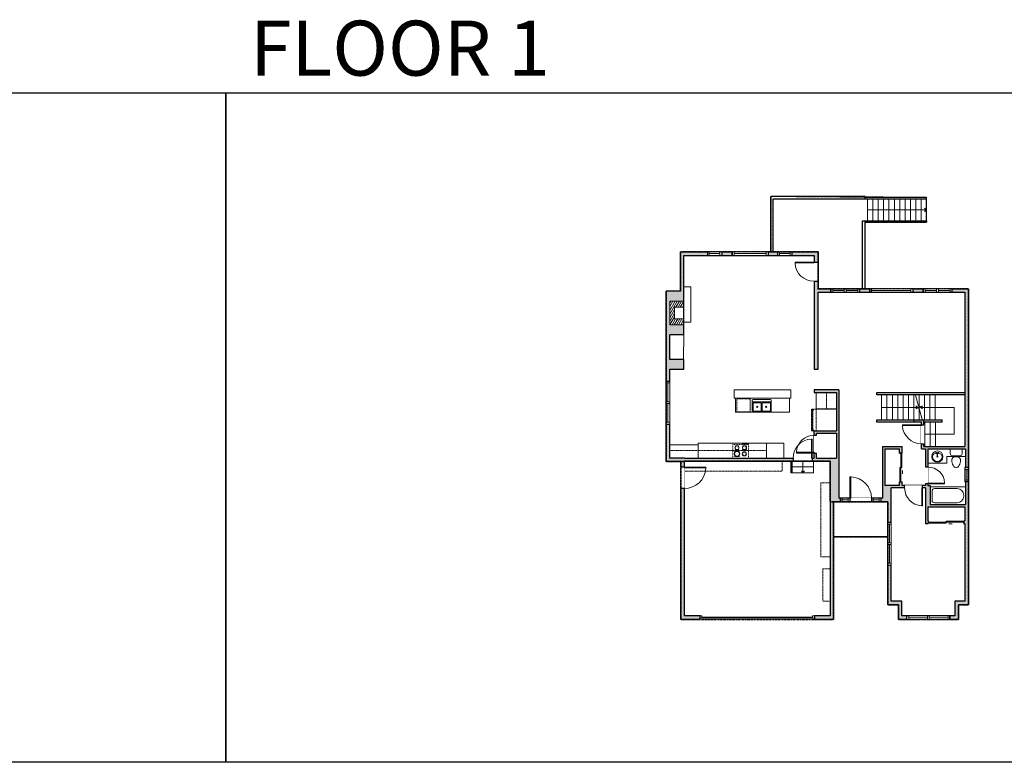
# Model space of a CAD drawing. Units: inches. Extents: x -1876 to 4124, y -2728 to -1480.
# Drawn here: x -222 to 1431, y -2728 to -1480 of the extents above; entities that cross this region are included whole.
import ezdxf

# ---------------------------------------------------------------- set-up
doc = ezdxf.new("R2010")
doc.units = ezdxf.units.IN
doc.linetypes.add('Dash', pattern=[0.23622, 0.11811, -0.11811])
doc.layers.get('0').update_dxf_attribs({"color": 255})
doc.layers.get('Defpoints').update_dxf_attribs({"color": 6, "linetype": 'Dash'})
for name, color, linetype, lineweight in [('A-DOOR&WINDOWS', 4, 'Continuous', 9), ('A-OBJECT', 2, 'Continuous', 9), ('A-STAIRS', 1, 'Continuous', 15)]:
    doc.layers.add(name, color=color, linetype=linetype, lineweight=lineweight)
doc.layers.add('A-WALL', color=252, linetype='Continuous')
doc.styles.add('ATTR', font='romans.shx', dxfattribs={"width": 0.8, "height": 1.075})
doc.styles.get("Standard").update_dxf_attribs({"font": 'arial.ttf'})

# ---------------------------------------------------------------- blocks, each defined once
blk = doc.blocks.new('*U238')
at = {"color": 0, "linetype": 'ByBlock', "lineweight": -2}
blk.add_line((60.8, 0), (0, 0), dxfattribs=at)
at = {"color": 0, "linetype": 'ByBlock', "lineweight": -2, "transparency": 33554687}
blk.add_lwpolyline([(3.5, 2.7), (0, 0), (3.5, -2.7)], dxfattribs=at)
blk = doc.blocks.new('*U239')
at = {"color": 0, "linetype": 'ByBlock', "lineweight": -2}
for p, q in [((7.3, 45.3), (56.4, 45.3)), ((56.4, 45.3), (56.4, 0)), ((56.4, 0), (0, 0))]:
    blk.add_line(p, q, dxfattribs=at)
at = {"color": 0, "linetype": 'ByBlock', "lineweight": -2, "transparency": 33554687}
blk.add_lwpolyline([(3.5, 2.7), (0, 0), (3.5, -2.7)], dxfattribs=at)
blk = doc.blocks.new('*U241')
at = {"color": 0, "linetype": 'ByBlock', "lineweight": -2}
blk.add_line((20, 0), (0, 0), dxfattribs=at)
at = {"color": 0, "linetype": 'ByBlock', "lineweight": -2, "transparency": 33554687}
blk.add_lwpolyline([(3.5, 2.7), (0, 0), (3.5, -2.7)], dxfattribs=at)
blk = doc.blocks.new('*U240')
at = {"color": 0, "linetype": 'ByBlock', "lineweight": -2}
blk.add_line((99, 0), (0, 0), dxfattribs=at)
at = {"color": 0, "linetype": 'ByBlock', "lineweight": -2, "transparency": 33554687}
blk.add_lwpolyline([(3.5, 2.7), (0, 0), (3.5, -2.7)], dxfattribs=at)
blk = doc.blocks.new('*U242')
at = {"layer": 'A-OBJECT', "color": 0, "linetype": 'ByBlock', "lineweight": -2}
for p, q in [((369, 54), (-295, 54)), ((-295, 54), (-295, -587)), ((369, 54), (369, -587)), ((-295, -529), (369, -529)), ((-295, -587), (369, -587))]:
    blk.add_line(p, q, dxfattribs=at)
at = {"layer": 'A-OBJECT', "color": 252, "linetype": 'Continuous', "lineweight": -2}
for p, q in [((-187, -56), (-227, -15)), ((-187, -189), (-227, -229)), ((-170, -331), (-201, -300)), ((-71, -331), (-40, -300)), ((-54, -56), (-14, -15)), ((-54, -189), (-14, -229)), ((139, -72), (108, -42)), ((139, -172), (108, -202)), ((145, -331), (114, -300)), ((238, -72), (269, -42)), ((238, -172), (269, -202)), ((244, -331), (275, -300)), ((-170, -430), (-201, -461)), ((-71, -430), (-40, -461)), ((145, -430), (114, -461)), ((244, -430), (275, -461))]:
    blk.add_line(p, q, dxfattribs=at)
at = {"layer": 'A-OBJECT', "color": 0, "linetype": 'Continuous', "lineweight": -2}
for p, q in [((-121, -122), (-121, -122)), ((-121, -381), (-121, -381)), ((189, -122), (189, -122)), ((194, -381), (194, -381))]:
    blk.add_line(p, q, dxfattribs=at)
for centre, radius in [((-121, -122), 119), ((-121, -381), 89), ((189, -122), 89), ((194, -381), 89), ((140, -558), 22.9), ((197, -558), 22.9), ((254, -558), 22.9), ((312, -558), 22.9)]:
    blk.add_circle(centre, radius, dxfattribs=at)
at = {"layer": 'A-OBJECT', "color": 250, "linetype": 'Continuous', "lineweight": -2}
for centre, radius in [((-121, -122), 104), ((-121, -381), 78.4), ((189, -122), 78.4), ((194, -381), 78.4)]:
    blk.add_circle(centre, radius, dxfattribs=at)
blk = doc.blocks.new('*U76')
at = {"layer": 'A-OBJECT', "linetype": 'ByBlock', "lineweight": -2}
for p, q in [((-10, 162), (-10, 51)), ((10, 162), (10, 51))]:
    blk.add_line(p, q, dxfattribs=at)
for centre, radius, start, end in [((0, 0), 241, 90, 270), ((0, 0), 201, 165.3071, 14.6929), ((-95, 19), 105, 120.7927, 162.1904), ((0, -318), 452, 91.2067, 109.2086), ((-51, 162), 12.7, 360, 180), ((-51, 162), 12.7, 180, 360), ((0, 0), 20.6, 360, 180), ((0, 162), 9.52, 360, 180), ((0, 51), 9.52, 180, 360), ((0, 0), 241, 270, 90), ((0, -318), 452, 70.7914, 88.7933), ((51, 162), 12.7, 0, 180), ((51, 162), 12.7, 180, 360), ((95, 19), 105, 17.8096, 59.2073), ((0, 0), 20.6, 180, 360)]:
    blk.add_arc(centre, radius, start, end, dxfattribs=at)
blk = doc.blocks.new('*U249')
at = {"layer": 'A-OBJECT', "transparency": 33554687}
for points in [[(23.8, 10), (8, 10), (8, 30), (23.8, 30), (23.8, 40), (0, 40), (0, 0), (23.8, 0), (23.8, 10)], [(23.8, 30), (23.8, 10)]]:
    blk.add_lwpolyline(points, dxfattribs=at)
blk = doc.blocks.new('*U243')
at = {"layer": 'A-OBJECT', "color": 0, "linetype": 'ByBlock', "lineweight": -2, "transparency": 33554687}
for p, q in [((-36.3, -39.2), (-36.3, -41.2)), ((-34.9, -39.5), (-35.6, -41.3)), ((-1.6, -39.5), (-0.9, -41.3)), ((-0.1, -39.2), (-0.1, -41.2))]:
    blk.add_line(p, q, dxfattribs=at)
blk.add_lwpolyline([(-0.1, -40), (0, 0), (-36.2, 0), (-36.3, -40)], close=True, dxfattribs=at)
for points in [[(-36.3, -40.7), (-36.3, -41.7, 0.414214), (-36.1, -41.9), (-18.7, -41.9, 0.414214), (-18.4, -41.7), (-18.4, -40.7, 0.414214), (-18.7, -40.5), (-35.2, -40.5)], [(-0.1, -40.7), (-0.1, -41.7, -0.414214), (-0.3, -41.9), (-17.8, -41.9, -0.414214), (-18, -41.7), (-18, -40.7, -0.414214), (-17.8, -40.5), (-1.2, -40.5)]]:
    blk.add_lwpolyline(points, format="xyb", dxfattribs=at)
for centre, radius in [((-35.6, -39.2), 0.748), ((-35.9, -41.2), 0.394), ((-35.9, -41.2), 0.118), ((-35.6, -39.2), 0.118), ((-0.9, -39.2), 0.748), ((-0.9, -39.2), 0.118), ((-0.5, -41.2), 0.394), ((-0.5, -41.2), 0.118)]:
    blk.add_circle(centre, radius, dxfattribs=at)
blk = doc.blocks.new('*U73')
at = {"layer": 'A-DOOR&WINDOWS', "color": 0, "linetype": 'ByBlock', "lineweight": -2, "transparency": 33554687}
for points in [[(3, 0), (0, 0), (0, 4), (3, 4)], [(189, 2), (189, 0), (3, 0), (3, 2)], [(192, 0), (189, 0), (189, 4), (192, 4)]]:
    blk.add_lwpolyline(points, close=True, dxfattribs=at)
at = {"layer": 'A-WALL', "color": 0, "linetype": 'ByBlock', "lineweight": -2, "transparency": 33554687}
blk.add_line((0, 4), (0, 0), dxfattribs=at)
blk = doc.blocks.new('blocks$0$Toilet-Domestic-2D - Toilet-Domestic-2D-1228486-SUBSTRUCTURE Copy 1')
at = {"layer": 'A-OBJECT', "color": 0, "linetype": 'ByBlock', "lineweight": -2}
for p, q in [((-186, 545), (-190, 495)), ((-190, 495), (-188, 469)), ((-188, 469), (-184, 444)), ((-172, 596), (-186, 545)), ((-184, 444), (-177, 418)), ((-154, 647), (-172, 596)), ((-130, 698), (-154, 647)), ((-95, 749), (-130, 698)), ((-70, 774), (-95, 749)), ((-48, 787), (-70, 774)), ((-13, 799), (-48, 787)), ((13, 799), (-13, 799)), ((48, 787), (13, 799)), ((70, 774), (48, 787)), ((95, 749), (70, 774)), ((130, 698), (95, 749)), ((154, 647), (130, 698)), ((172, 596), (154, 647)), ((186, 545), (172, 596)), ((177, 418), (184, 444)), ((184, 444), (188, 469)), ((190, 495), (186, 545)), ((188, 469), (190, 495)), ((-253, 0), (-253, 196)), ((-177, 418), (-163, 393)), ((-163, 393), (-132, 368)), ((-159, 291), (159, 291)), ((-132, 368), (-97, 355)), ((-123, 291), (-132, 368)), ((-97, 355), (-25, 342)), ((-25, 342), (25, 342)), ((25, 342), (97, 355)), ((97, 355), (132, 368)), ((123, 291), (132, 368)), ((132, 368), (163, 393)), ((163, 393), (177, 418)), ((253, 196), (253, 0))]:
    blk.add_line(p, q, dxfattribs=at)
blk.add_lwpolyline([(253, 0), (-253, 0)], dxfattribs=at)
for centre, start, end in [((-159, 196), 90, 180), ((159, 196), 0, 90)]:
    blk.add_arc(centre, 94.6, start, end, dxfattribs=at)
blk = doc.blocks.new("32'' Sink Double PV")
for p, q in [((-16, -4), (16, -4)), ((-0.75, -18.5), (-0.75, -6.5)), ((0.75, -6.5), (0.75, -18.5))]:
    blk.add_line(p, q)
for points in [[(-14.5, 0), (14.5, 0)], [(-16, -19.5), (-16, -1.5)], [(-14.5, -18.5), (-14.5, -6.5)], [(-13.5, -5.5), (-1.75, -5.5)], [(1.75, -5.5), (13.5, -5.5)], [(14.5, -6.5), (14.5, -18.5)], [(16, -1.5), (16, -19.5)], [(14.5, -21), (-14.5, -21)], [(-1.75, -19.5), (-13.5, -19.5)], [(13.5, -19.5), (1.75, -19.5)]]:
    blk.add_lwpolyline(points)
for centre, radius in [((-7.5, -12.5), 1), ((-7.5, -12.5), 0.5), ((7.5, -12.5), 1), ((7.5, -12.5), 0.5)]:
    blk.add_circle(centre, radius)
for centre, radius, start, end in [((-14.5, -1.5), 1.5, 90, 180), ((14.5, -1.5), 1.5, 0, 90), ((-13.5, -6.5), 1, 90, 180), ((-1.75, -6.5), 1, 0, 90), ((1.75, -6.5), 1, 90, 180), ((13.5, -6.5), 1, 0, 90), ((-14.5, -19.5), 1.5, 180, 270), ((-13.5, -18.5), 1, 180, 270), ((-1.75, -18.5), 1, 270, 0), ((1.75, -18.5), 1, 180, 270), ((13.5, -18.5), 1, 270, 0), ((14.5, -19.5), 1.5, 270, 0)]:
    blk.add_arc(centre, radius, start, end)
at = {"style": 'ATTR', "width": 0.8, "flags": 9}
blk.add_attdef('ESTCODE', (0, 0), '', height=0.0064, dxfattribs=at)
blk = doc.blocks.new('*U244')
at = {"layer": 'A-OBJECT', "color": 0, "linetype": 'ByBlock', "lineweight": -2}
for p, q in [((1504, 761), (0, 761)), ((0, 761), (0, 0)), ((76, 583), (76, 178)), ((1149, 685), (178, 685)), ((1504, 0), (1504, 761)), ((178, 76), (1149, 76)), ((1428, 356), (1428, 405))]:
    blk.add_line(p, q, dxfattribs=at)
blk.add_lwpolyline([(1504, 0), (0, 0)], dxfattribs=at)
for centre, radius, start, end in [((178, 583), 102, 90, 180), ((1149, 405), 279, 0, 90), ((178, 178), 102, 180, 270), ((1149, 356), 279, 270, 0)]:
    blk.add_arc(centre, radius, start, end, dxfattribs=at)
blk = doc.blocks.new('*U208')
blk.add_wipeout([(0, 30), (0, -278), (1486, -278), (1486, 30)]).dxf.layer = 'A-DOOR&WINDOWS'
at = {"color": 0, "linetype": 'ByBlock', "lineweight": -2, "transparency": 33554687}
blk.add_lwpolyline([(51, 1485), (0, 1485), (0, 0), (51, 0)], close=True, dxfattribs=at)
blk.add_arc((0, 0), 1486, 0, 86.82115, dxfattribs=at)
at = {"layer": 'A-WALL', "transparency": 33554687}
for points in [[(0, 0), (0, -248)], [(1486, 0), (1486, -248)]]:
    blk.add_lwpolyline(points, dxfattribs=at)
blk = doc.blocks.new('*U250')
blk.add_wipeout([(0, 30), (0, -236), (1321, -236), (1321, 30)]).dxf.layer = 'A-DOOR&WINDOWS'
at = {"color": 0, "linetype": 'ByBlock', "lineweight": -2, "transparency": 33554687}
blk.add_lwpolyline([(51, 1319), (0, 1319), (0, 0), (51, 0)], close=True, dxfattribs=at)
blk.add_arc((0, 0), 1321, 0, 86.82115, dxfattribs=at)
at = {"layer": 'A-WALL', "transparency": 33554687}
for points in [[(0, 0), (0, -206)], [(1321, 0), (1321, -206)]]:
    blk.add_lwpolyline(points, dxfattribs=at)
blk = doc.blocks.new('*U200')
blk.add_wipeout([(0, 30), (0, -195), (1238, -195), (1238, 30)]).dxf.layer = 'A-DOOR&WINDOWS'
at = {"color": 0, "linetype": 'ByBlock', "lineweight": -2, "transparency": 33554687}
blk.add_lwpolyline([(51, 1237), (0, 1237), (0, 0), (51, 0)], close=True, dxfattribs=at)
blk.add_arc((0, 0), 1238, 0, 86.82115, dxfattribs=at)
at = {"layer": 'A-WALL', "transparency": 33554687}
for points in [[(0, 0), (0, -165)], [(1238, 0), (1238, -165)]]:
    blk.add_lwpolyline(points, dxfattribs=at)
blk = doc.blocks.new('*U205')
blk.add_wipeout([(0, 30), (0, -195), (1156, -195), (1156, 30)]).dxf.layer = 'A-DOOR&WINDOWS'
at = {"color": 0, "linetype": 'ByBlock', "lineweight": -2, "transparency": 33554687}
blk.add_lwpolyline([(51, 1154), (0, 1154), (0, 0), (51, 0)], close=True, dxfattribs=at)
blk.add_arc((0, 0), 1156, 0, 86.82115, dxfattribs=at)
at = {"layer": 'A-WALL', "transparency": 33554687}
for points in [[(0, 0), (0, -165)], [(1156, 0), (1156, -165)]]:
    blk.add_lwpolyline(points, dxfattribs=at)
blk = doc.blocks.new('*U246')
blk.add_wipeout([(0, 30), (0, -319), (1321, -319), (1321, 30)]).dxf.layer = 'A-DOOR&WINDOWS'
at = {"color": 0, "linetype": 'ByBlock', "lineweight": -2, "transparency": 33554687}
blk.add_lwpolyline([(51, 1319), (0, 1319), (0, 0), (51, 0)], close=True, dxfattribs=at)
blk.add_arc((0, 0), 1321, 0, 86.82115, dxfattribs=at)
at = {"layer": 'A-WALL', "transparency": 33554687}
for points in [[(0, 0), (0, -289)], [(1321, 0), (1321, -289)]]:
    blk.add_lwpolyline(points, dxfattribs=at)
blk = doc.blocks.new('*U83')
at = {"layer": 'A-DOOR&WINDOWS', "transparency": 33554687}
blk.add_hatch(color=9, dxfattribs=at).paths.add_polyline_path([(14, 12.2), (14, 13.2), (11, 12.7)], flags=0)
at = {"layer": 'A-DOOR&WINDOWS', "color": 9, "transparency": 33554687}
for p, q in [((14, 13.2), (11, 12.7)), ((23, 12.7), (11, 12.7)), ((11, 12.7), (14, 12.2)), ((14, 12.2), (14, 13.2))]:
    blk.add_line(p, q, dxfattribs=at)
at = {"layer": 'A-DOOR&WINDOWS', "color": 0, "linetype": 'ByBlock', "lineweight": -2, "transparency": 33554687}
for points in [[(-66.6, 9.9), (-66.6, 6.6), (0, 6.6), (0, 9.9)], [(0, 6.6), (0, 3.2), (66.6, 3.2), (66.6, 6.6)]]:
    blk.add_lwpolyline(points, close=True, dxfattribs=at)
at = {"layer": 'A-WALL', "transparency": 33554687}
for points in [[(-66.6, 2.1), (-66.6, 11)], [(66.6, 2.1), (66.6, 11)]]:
    blk.add_lwpolyline(points, dxfattribs=at)
blk = doc.blocks.new('*U84')
at = {"layer": 'A-DOOR&WINDOWS', "transparency": 33554687}
blk.add_hatch(color=9, dxfattribs=at).paths.add_polyline_path([(14, 12.2), (14, 13.2), (11, 12.7)], flags=0)
at = {"layer": 'A-DOOR&WINDOWS', "color": 9, "transparency": 33554687}
for p, q in [((14, 13.2), (11, 12.7)), ((23, 12.7), (11, 12.7)), ((11, 12.7), (14, 12.2)), ((14, 12.2), (14, 13.2))]:
    blk.add_line(p, q, dxfattribs=at)
at = {"layer": 'A-DOOR&WINDOWS', "color": 0, "linetype": 'ByBlock', "lineweight": -2, "transparency": 33554687}
for points in [[(-53.3, 9.9), (-53.3, 6.6), (0, 6.6), (0, 9.9)], [(0, 6.6), (0, 3.2), (53.3, 3.2), (53.3, 6.6)]]:
    blk.add_lwpolyline(points, close=True, dxfattribs=at)
at = {"layer": 'A-WALL', "transparency": 33554687}
for points in [[(-53.3, 2.1), (-53.3, 11)], [(53.3, 2.1), (53.3, 11)]]:
    blk.add_lwpolyline(points, dxfattribs=at)
blk = doc.blocks.new('*U251')
at = {"color": 252}
blk.add_wipeout([(16, 0), (16, -6), (0, -6), (0, 0)], dxfattribs=at)
at = {"color": 4}
for points in [[(3, -6), (3, -3.7), (3, -3.7), (3, -2.3), (3, -2.3), (3, 0), (0, 0), (0, -6)], [(13, -6), (13, -3.7), (13, -3.7), (13, -2.3), (13, -2.3), (13, 0), (16, 0), (16, -6)]]:
    blk.add_lwpolyline(points, close=True, dxfattribs=at)
at = {"color": 9}
for points in [[(3, 0), (13, 0)], [(3, -6), (13, -6)]]:
    blk.add_lwpolyline(points, dxfattribs=at)
blk.add_lwpolyline([(3, -3), (13, -3), (13, -3), (3, -3)], close=True, dxfattribs=at)
at = {"layer": 'A-WALL'}
for points in [[(0, 0), (0, -6)], [(16, 0), (16, -6)]]:
    blk.add_lwpolyline(points, dxfattribs=at)
blk = doc.blocks.new('*U237')
at = {"color": 252}
blk.add_wipeout([(37.5, 0), (37.5, -6), (-34.5, -6), (-34.5, 0)], dxfattribs=at)
at = {"color": 4}
for points in [[(3, -6), (3, -3.7), (3, -3.7), (3, -2.3), (3, -2.3), (3, 0), (0, 0), (0, -6)], [(34.5, -6), (34.5, -3.7), (34.5, -3.7), (34.5, -2.3), (34.5, -2.3), (34.5, 0), (37.5, 0), (37.5, -6)], [(-31.5, -6), (-31.5, -3.7), (-31.5, -3.7), (-31.5, -2.3), (-31.5, -2.3), (-31.5, 0), (-34.5, 0), (-34.5, -6)], [(0, -6), (0, -3.7), (0, -3.7), (0, -2.3), (0, -2.3), (0, 0), (3, 0), (3, -6)]]:
    blk.add_lwpolyline(points, close=True, dxfattribs=at)
at = {"color": 9}
for points in [[(3, 0), (34.5, 0)], [(0, 0), (-31.5, 0)], [(0, -6), (-31.5, -6)], [(3, -6), (34.5, -6)]]:
    blk.add_lwpolyline(points, dxfattribs=at)
for points in [[(0, -3), (-31.5, -3), (-31.5, -3), (0, -3)], [(3, -3), (34.5, -3), (34.5, -3), (3, -3)]]:
    blk.add_lwpolyline(points, close=True, dxfattribs=at)
at = {"layer": 'A-WALL'}
for points in [[(37.5, 0), (37.5, -6)], [(-34.5, 0), (-34.5, -6)]]:
    blk.add_lwpolyline(points, dxfattribs=at)
blk = doc.blocks.new('*U235')
at = {"color": 252}
blk.add_wipeout([(24, 0), (24, -6), (0, -6), (0, 0)], dxfattribs=at)
at = {"color": 4}
for points in [[(3, -6), (3, -3.7), (3, -3.7), (3, -2.3), (3, -2.3), (3, 0), (0, 0), (0, -6)], [(21, -6), (21, -3.7), (21, -3.7), (21, -2.3), (21, -2.3), (21, 0), (24, 0), (24, -6)]]:
    blk.add_lwpolyline(points, close=True, dxfattribs=at)
at = {"color": 9}
for points in [[(3, 0), (21, 0)], [(3, -6), (21, -6)]]:
    blk.add_lwpolyline(points, dxfattribs=at)
blk.add_lwpolyline([(3, -3), (21, -3), (21, -3), (3, -3)], close=True, dxfattribs=at)
at = {"layer": 'A-WALL'}
for points in [[(0, 0), (0, -6)], [(24, 0), (24, -6)]]:
    blk.add_lwpolyline(points, dxfattribs=at)
blk = doc.blocks.new('*U245')
at = {"color": 252}
blk.add_wipeout([(60, 0), (60, -6), (0, -6), (0, 0)], dxfattribs=at)
at = {"color": 4}
for points in [[(3, -6), (3, -3.7), (3, -3.7), (3, -2.3), (3, -2.3), (3, 0), (0, 0), (0, -6)], [(57, -6), (57, -3.7), (57, -3.7), (57, -2.3), (57, -2.3), (57, 0), (60, 0), (60, -6)]]:
    blk.add_lwpolyline(points, close=True, dxfattribs=at)
at = {"color": 9}
for points in [[(3, 0), (57, 0)], [(3, -6), (57, -6)]]:
    blk.add_lwpolyline(points, dxfattribs=at)
blk.add_lwpolyline([(3, -3), (57, -3), (57, -3), (3, -3)], close=True, dxfattribs=at)
at = {"layer": 'A-WALL'}
for points in [[(0, 0), (0, -6)], [(60, 0), (60, -6)]]:
    blk.add_lwpolyline(points, dxfattribs=at)
blk = doc.blocks.new('*U247')
at = {"color": 252}
blk.add_wipeout([(25.5, 0), (25.5, -6), (-22.5, -6), (-22.5, 0)], dxfattribs=at)
at = {"color": 4}
for points in [[(3, -6), (3, -3.7), (3, -3.7), (3, -2.3), (3, -2.3), (3, 0), (0, 0), (0, -6)], [(22.5, -6), (22.5, -3.7), (22.5, -3.7), (22.5, -2.3), (22.5, -2.3), (22.5, 0), (25.5, 0), (25.5, -6)], [(-19.5, -6), (-19.5, -3.7), (-19.5, -3.7), (-19.5, -2.3), (-19.5, -2.3), (-19.5, 0), (-22.5, 0), (-22.5, -6)], [(0, -6), (0, -3.7), (0, -3.7), (0, -2.3), (0, -2.3), (0, 0), (3, 0), (3, -6)]]:
    blk.add_lwpolyline(points, close=True, dxfattribs=at)
at = {"color": 9}
for points in [[(3, 0), (22.5, 0)], [(0, 0), (-19.5, 0)], [(0, -6), (-19.5, -6)], [(3, -6), (22.5, -6)]]:
    blk.add_lwpolyline(points, dxfattribs=at)
for points in [[(0, -3), (-19.5, -3), (-19.5, -3), (0, -3)], [(3, -3), (22.5, -3), (22.5, -3), (3, -3)]]:
    blk.add_lwpolyline(points, close=True, dxfattribs=at)
at = {"layer": 'A-WALL'}
for points in [[(25.5, 0), (25.5, -6)], [(-22.5, 0), (-22.5, -6)]]:
    blk.add_lwpolyline(points, dxfattribs=at)
blk = doc.blocks.new('*U248')
at = {"color": 252}
blk.add_wipeout([(72, 0), (72, -6), (0, -6), (0, 0)], dxfattribs=at)
at = {"color": 4}
for points in [[(3, -6), (3, -3.7), (3, -3.7), (3, -2.3), (3, -2.3), (3, 0), (0, 0), (0, -6)], [(69, -6), (69, -3.7), (69, -3.7), (69, -2.3), (69, -2.3), (69, 0), (72, 0), (72, -6)]]:
    blk.add_lwpolyline(points, close=True, dxfattribs=at)
at = {"color": 9}
for points in [[(3, 0), (69, 0)], [(3, -6), (69, -6)]]:
    blk.add_lwpolyline(points, dxfattribs=at)
blk.add_lwpolyline([(3, -3), (69, -3), (69, -3), (3, -3)], close=True, dxfattribs=at)
at = {"layer": 'A-WALL'}
for points in [[(0, 0), (0, -6)], [(72, 0), (72, -6)]]:
    blk.add_lwpolyline(points, dxfattribs=at)
blk = doc.blocks.new('*U204')
blk.add_wipeout([(0, 30), (0, -195), (1321, -195), (1321, 30)]).dxf.layer = 'A-DOOR&WINDOWS'
at = {"color": 0, "linetype": 'ByBlock', "lineweight": -2, "transparency": 33554687}
blk.add_lwpolyline([(51, 1319), (0, 1319), (0, 0), (51, 0)], close=True, dxfattribs=at)
blk.add_arc((0, 0), 1321, 0, 86.82115, dxfattribs=at)
at = {"layer": 'A-WALL', "transparency": 33554687}
for points in [[(0, 0), (0, -165)], [(1321, 0), (1321, -165)]]:
    blk.add_lwpolyline(points, dxfattribs=at)
blk = doc.blocks.new('*U252')
at = {"color": 252}
blk.add_wipeout([(24, 0), (24, -5), (0, -5), (0, 0)], dxfattribs=at)
at = {"color": 4}
for points in [[(3, -6), (3, -3.7), (3, -3.7), (3, -2.3), (3, -2.3), (3, 0), (0, 0), (0, -6)], [(21, -6), (21, -3.7), (21, -3.7), (21, -2.3), (21, -2.3), (21, 0), (24, 0), (24, -6)]]:
    blk.add_lwpolyline(points, close=True, dxfattribs=at)
at = {"color": 9}
for points in [[(3, 0), (21, 0)], [(3, -6), (21, -6)]]:
    blk.add_lwpolyline(points, dxfattribs=at)
blk.add_lwpolyline([(3, -3), (21, -3), (21, -3), (3, -3)], close=True, dxfattribs=at)
at = {"layer": 'A-WALL'}
for points in [[(0, 0), (0, -5)], [(24, 0), (24, -5)]]:
    blk.add_lwpolyline(points, dxfattribs=at)

msp = doc.modelspace()

# ---------------------------------------------------------------- hatches: boundary and pattern name
at = {"layer": 'A-OBJECT', "transparency": 33554687}
h = msp.add_hatch(dxfattribs=at)
h.set_pattern_fill('ANSI31', color=256, scale=25, angle=375)
h.set_pattern_definition([(60, (-15504.795, -5785.0672), (-2.7063294, 1.5625), [])])
h.paths.add_polyline_path([(893, -1952.6), (869.2, -1952.6), (869.2, -1992.6), (893, -1992.6), (893, -1982.6), (877.2, -1982.6), (877.2, -1962.6), (893, -1962.6)])
at = {"layer": 'A-WALL'}
h = msp.add_hatch(color=256, dxfattribs=at)
h.dxf.hatch_style = 1
h.paths.add_polyline_path([(1118.5, -1869.8), (1074.4, -1869.8), (1074.4, -1875.8), (1111.5, -1875.8), (1111.5, -1887.4), (1118.5, -1887.4)])
h.paths.add_polyline_path([(1118.5, -1937.9), (1139.8, -1937.9), (1139.8, -1931.9), (1118.5, -1931.9), (1118.5, -1919.4), (1111.5, -1919.4), (1111.5, -1937.9), (1111.5, -2066.8), (1118.5, -2066.8)])
h.paths.add_polyline_path([(1050.4, -1869.8), (1034.3, -1869.8), (1034.3, -1875.8), (1050.4, -1875.8)])
h.paths.add_polyline_path([(974.3, -1869.8), (956.4, -1869.8), (956.4, -1875.8), (974.3, -1875.8)])
h.paths.add_polyline_path([(932.4, -1869.8), (887, -1869.8), (887, -1935.8), (863.2, -1935.8), (863.2, -2087.2), (869.2, -2087.2), (869.2, -2066.8), (893, -2066.8), (893, -2050.8), (869.2, -2050.8), (869.2, -2009.3), (893, -2009.3), (893, -1992.6), (869.2, -1992.6), (869.2, -1952.6), (893, -1952.6), (893, -1875.8), (932.4, -1875.8)])
h.paths.add_polyline_path([(869.2, -2159.2), (863.2, -2159.2), (863.2, -2222.4), (887.7, -2222.4), (887.7, -2231.6), (893.7, -2231.6), (893.7, -2221.4), (1076.4, -2221.4), (1076.4, -2216.4), (893.7, -2216.4), (869.2, -2216.4)])
h.paths.add_polyline_path([(893.7, -2267.6), (887.7, -2267.6), (887.7, -2487.6), (920.1, -2487.6), (920.1, -2481.6), (893.7, -2481.6)])
h.paths.add_polyline_path([(1153.4, -2102), (1111.5, -2102), (1111.5, -2106), (1149.4, -2106), (1149.4, -2170.7), (1111.9, -2170.7), (1111.9, -2178), (1115.9, -2178), (1115.9, -2174.7), (1149.4, -2174.7), (1149.4, -2216.4), (1115.9, -2216.4), (1115.9, -2208), (1111.9, -2208), (1111.9, -2216.4), (1108.4, -2216.4), (1108.4, -2221.4), (1138.4, -2221.4), (1138.4, -2283.7), (1138.4, -2481.6), (1112.1, -2481.6), (1112.1, -2485.6), (1112.1, -2487.6), (1144.4, -2487.6), (1144.4, -2289.7), (1155.9, -2289.7), (1155.9, -2283.7), (1153.4, -2283.7)])
h.paths.add_polyline_path([(1241.3, -2266.7), (1263.7, -2266.7), (1263.7, -2262.7), (1259.3, -2262.7), (1259.3, -2256.3), (1255.3, -2256.3), (1255.3, -2262.7), (1230.3, -2262.7), (1230.3, -2201), (1255.3, -2201), (1255.3, -2208.3), (1259.3, -2208.3), (1259.3, -2197), (1226.3, -2197), (1226.3, -2283.7), (1223.9, -2283.7), (1223.9, -2289.7), (1235.3, -2289.7), (1235.3, -2324.2), (1241.3, -2324.2), (1241.3, -2283.7)])
h.paths.add_polyline_path([(1259.2, -2456.8), (1241.3, -2456.8), (1241.3, -2396.2), (1235.3, -2396.2), (1235.3, -2462.8), (1253.2, -2462.8), (1253.2, -2487.6), (1267.5, -2487.6), (1267.5, -2481.6), (1259.2, -2481.6)])
h.paths.add_polyline_path([(1371, -1931.9), (1342.9, -1931.9), (1342.9, -1937.9), (1365, -1937.9), (1365, -2197), (1295.9, -2197), (1295.9, -2192.5), (1291.9, -2192.5), (1291.9, -2201), (1298.8, -2201), (1298.8, -2231.6), (1302.8, -2231.6), (1302.8, -2201), (1366, -2201), (1366, -2232.5), (1371, -2232.5)])
h.paths.add_polyline_path([(1295.9, -2152), (1279.2, -2152), (1279.2, -2156), (1291.9, -2156), (1291.9, -2160.5), (1295.9, -2160.5), (1295.9, -2156)])
h.paths.add_polyline_path([(1294.9, -1931.9), (1277.2, -1931.9), (1277.2, -1937.9), (1294.9, -1937.9)])
h.paths.add_polyline_path([(1205.2, -1931.9), (1187.8, -1931.9), (1187.8, -1937.9), (1205.2, -1937.9)])
h.paths.add_polyline_path([(1280.2, -2411.2), (1329.5, -2411.2), (1329.5, -2393), (1280.2, -2393)], flags=9)
h = msp.add_hatch(color=256, dxfattribs=at)
h.dxf.hatch_style = 1
h.paths.add_polyline_path([(1371, -2256.5), (1366, -2256.5), (1366, -2294.6), (1306.8, -2294.6), (1306.8, -2264.6), (1306.8, -2262.7), (1302.8, -2262.7), (1302.8, -2259.6), (1298.8, -2259.6), (1298.8, -2262.7), (1293.7, -2262.7), (1293.7, -2266.7), (1298.8, -2266.7), (1298.8, -2326.1), (1303.2, -2326.1), (1303.2, -2322.1), (1302.8, -2322.1), (1302.8, -2298.6), (1365, -2298.6), (1365, -2322.1), (1363.2, -2322.1), (1363.2, -2326.1), (1365, -2326.1), (1365, -2456.8), (1347.9, -2456.8), (1347.9, -2481.6), (1339.5, -2481.6), (1339.5, -2487.6), (1353.9, -2487.6), (1353.9, -2462.8), (1371, -2462.8)])

# ---------------------------------------------------------------- linework, layer by layer
at = {"layer": 'A-OBJECT', "linetype": 'Dash', "transparency": 33554687}
for p, q in [((1132.2, -2133.5), (1132.2, -2106)), ((1115.1, -2133.5), (1115.1, -2170.7)), ((1031.5, -2203.7), (869.2, -2203.7))]:
    msp.add_line(p, q, dxfattribs=at)
at = {"layer": 'A-OBJECT', "transparency": 33554687}
msp.add_line((917.2, -2194.3), (869.2, -2194.3), dxfattribs=at)
for points in [[(893, -1928.6), (904.5, -1928.6), (904.5, -1988.1), (893, -1988.1)], [(893, -2009), (892.5, -2050.8)], [(977.4, -2102), (977.4, -2115.6), (1072.5, -2115.6), (1072.5, -2102), (977.4, -2102)], [(979.7, -2115.6), (979.7, -2139.5), (1070.3, -2139.5), (1070.3, -2115.6)], [(1115.1, -2106), (1115.1, -2133.5), (1149.4, -2133.5)], [(1031.5, -2191.1), (917.2, -2191.1), (917.2, -2216.4)], [(1302.8, -2225.2), (1334.4, -2225.2), (1334.4, -2213.6), (1366, -2213.6)]]:
    msp.add_lwpolyline(points, dxfattribs=at)
at = {"layer": 'A-OBJECT', "linetype": 'Dash', "transparency": 33554687}
msp.add_lwpolyline([(982.1, -2138.7), (1004.2, -2138.7), (1004.2, -2116.7), (982.1, -2116.7)], close=True, dxfattribs=at)
at = {"layer": 'A-OBJECT', "transparency": 33554687}
msp.add_lwpolyline([(1060.8, -2216.4), (1031.5, -2216.4), (1031.5, -2191.1), (1060.8, -2191.1)], close=True, dxfattribs=at)
at = {"layer": 'A-OBJECT', "linetype": 'Dash', "transparency": 33554687}
for points in [[(1058.1, -2221.4), (1058.1, -2238.6), (893.7, -2238.6)], [(1138.4, -2258.2), (1122.7, -2258.2), (1122.7, -2382.6), (1138.4, -2382.6)], [(1138.4, -2402.3), (1126.1, -2402.3), (1126.1, -2457), (1138.4, -2457)]]:
    msp.add_lwpolyline(points, dxfattribs=at)
at = {"layer": 'A-STAIRS'}
for p, q in [((1201.4, -1780.9), (1201.4, -1818)), ((1210.4, -1780.9), (1210.4, -1818)), ((1219.4, -1780.9), (1219.4, -1818)), ((1228.4, -1780.9), (1228.4, -1818)), ((1237.4, -1780.9), (1237.4, -1818)), ((1246.4, -1780.9), (1246.4, -1818)), ((1255.4, -1780.9), (1255.4, -1818)), ((1264.4, -1780.9), (1264.4, -1818)), ((1273.4, -1780.9), (1273.4, -1818)), ((1282.4, -1780.9), (1282.4, -1818)), ((1291.4, -1780.9), (1291.4, -1818)), ((1300.4, -1780.9), (1300.4, -1818)), ((1225, -2110.4), (1225, -2152)), ((1234, -2110.4), (1234, -2152)), ((1243, -2110.4), (1243, -2152)), ((1252, -2110.4), (1252, -2152)), ((1261, -2110.4), (1261, -2152)), ((1270, -2110.4), (1270, -2152)), ((1279, -2110.4), (1279, -2152)), ((1288, -2110.4), (1288, -2152)), ((1297, -2110.4), (1297, -2152)), ((1306, -2110.4), (1306, -2152)), ((1315, -2110.4), (1315, -2152)), ((1297.4, -2156), (1297.4, -2197)), ((1306.4, -2156), (1306.4, -2197)), ((1315.4, -2156), (1315.4, -2197)), ((1110.7, -2231.4), (1075, -2231.4)), ((1110.7, -2221.4), (1110.7, -2241.4)), ((1110.7, -2241.4), (1075, -2241.4))]:
    msp.add_line(p, q, dxfattribs=at)
msp.add_lwpolyline([(1293.3, -2151.7), (1288.3, -2133.2), (1285.7, -2132.8), (1290.2, -2129.5), (1287.2, -2129.3), (1282.1, -2110.7)], dxfattribs=at)
at = {"layer": 'A-WALL'}
for p, q in [((1197.1, -1776.9), (1039.1, -1776.9)), ((1039.1, -1869.8), (1039.1, -1776.9)), ((1043.1, -1869.8), (1043.1, -1780.9)), ((1043.1, -1780.9), (1300.4, -1780.9)), ((1197.1, -1780.9), (1197.1, -1776.9)), ((1300.4, -1778.9), (1197.1, -1778.9)), ((1300.4, -1780.9), (1300.4, -1778.9)), ((1193.1, -1931.9), (1193.1, -1818)), ((1193.1, -1818), (1300.4, -1818)), ((1197.1, -1931.9), (1197.1, -1818)), ((1300.4, -1818), (1300.4, -1820)), ((1300.4, -1820), (1197.1, -1820)), ((887, -1869.8), (1118.5, -1869.8)), ((887, -1935.8), (887, -1869.8)), ((893, -1875.8), (1111.5, -1875.8)), ((893, -2009.3), (893, -1875.8)), ((932.4, -1869.8), (932.4, -1875.8)), ((956.4, -1875.8), (956.4, -1869.8)), ((974.3, -1875.8), (974.3, -1869.8)), ((1034.3, -1869.8), (1034.3, -1875.8)), ((1050.4, -1869.8), (1050.4, -1875.8)), ((1074.4, -1875.8), (1074.4, -1869.8)), ((1111.5, -1875.8), (1111.5, -1937.9)), ((1118.5, -1869.8), (1118.5, -1931.9)), ((1117.5, -1931.9), (1371, -1931.9)), ((1139.8, -1937.9), (1139.8, -1931.9)), ((1187.8, -1931.9), (1187.8, -1937.9)), ((1205.2, -1937.9), (1205.2, -1931.9)), ((1277.2, -1931.9), (1277.2, -1937.9)), ((1294.9, -1937.9), (1294.9, -1931.9)), ((1342.9, -1931.9), (1342.9, -1937.9)), ((1371, -1931.9), (1371, -2462.8)), ((863.2, -2222.4), (863.2, -1935.8)), ((887, -1935.8), (863.2, -1935.8)), ((1111.5, -1937.9), (1111.5, -2066.8)), ((1118.5, -1937.9), (1365, -1937.9)), ((1118.5, -2066.8), (1118.5, -1937.9)), ((1365, -1937.9), (1365, -2197)), ((893, -2009.3), (869.2, -2009.3)), ((869.2, -2050.8), (869.2, -2009.3)), ((893, -2050.8), (869.2, -2050.8)), ((869.2, -2216.4), (869.2, -2066.8)), ((869.2, -2066.8), (893, -2066.8)), ((893, -2066.8), (893, -2050.8)), ((1111.5, -2066.8), (1118.5, -2066.8)), ((863.2, -2087.2), (869.2, -2087.2)), ((1153.4, -2102), (1111.5, -2102)), ((1111.5, -2102), (1111.5, -2106)), ((1111.5, -2106), (1149.4, -2106)), ((1149.4, -2106), (1149.4, -2170.7)), ((1153.4, -2102), (1153.4, -2283.7)), ((1216.8, -2110.4), (1216.8, -2106.4)), ((1216.8, -2106.4), (1365, -2106.4)), ((1365, -2110.4), (1216.8, -2110.4)), ((869.2, -2159.2), (863.2, -2159.2)), ((1216.8, -2156), (1216.8, -2152)), ((1216.8, -2152), (1326.6, -2152)), ((1291.9, -2156), (1216.8, -2156)), ((1279.2, -2152), (1279.2, -2156)), ((1291.9, -2201), (1291.9, -2156)), ((1295.9, -2156), (1295.9, -2152)), ((1326.6, -2156), (1295.9, -2156)), ((1295.9, -2197), (1295.9, -2156)), ((1326.6, -2156), (1326.6, -2152)), ((1111.9, -2216.4), (1111.9, -2170.7)), ((1111.9, -2170.7), (1149.4, -2170.7)), ((1115.9, -2174.7), (1149.4, -2174.7)), ((1115.9, -2216.4), (1115.9, -2174.7)), ((1149.4, -2174.7), (1149.4, -2216.4)), ((1226.3, -2197), (1259.3, -2197)), ((1226.3, -2197), (1226.3, -2283.7)), ((1259.3, -2208.3), (1259.3, -2197)), ((1295.9, -2197), (1365, -2197)), ((1230.3, -2201), (1255.3, -2201)), ((1230.3, -2201), (1230.3, -2262.7)), ((1255.3, -2208.3), (1255.3, -2201)), ((1259.3, -2208.3), (1255.3, -2208.3)), ((1291.9, -2201), (1298.8, -2201)), ((1298.8, -2201), (1298.8, -2262.7)), ((1302.8, -2201), (1302.8, -2262.7)), ((1302.8, -2201), (1366, -2201)), ((1366, -2201), (1366, -2294.6)), ((887.7, -2222.4), (863.2, -2222.4)), ((893.7, -2216.4), (869.2, -2216.4)), ((887.7, -2487.6), (887.7, -2222.4)), ((893.7, -2216.4), (1111.9, -2216.4)), ((893.7, -2481.6), (893.7, -2221.4)), ((893.7, -2221.4), (1138.4, -2221.4)), ((1073, -2241.4), (1073, -2221.4)), ((1075, -2241.4), (1075, -2221.4)), ((1115.9, -2216.4), (1149.4, -2216.4)), ((1138.4, -2283.7), (1138.4, -2221.4)), ((1075, -2241.4), (1073, -2241.4)), ((1366, -2232.5), (1371, -2232.5)), ((1255.3, -2262.7), (1230.3, -2262.7)), ((1255.3, -2262.7), (1255.3, -2256.3)), ((1255.3, -2256.3), (1259.3, -2256.3)), ((1259.3, -2262.7), (1259.3, -2256.3)), ((1298.8, -2262.7), (1259.3, -2262.7)), ((1302.8, -2262.7), (1306.8, -2262.7)), ((1306.8, -2262.7), (1306.8, -2294.6)), ((1371, -2256.5), (1366, -2256.5)), ((1241.3, -2283.7), (1241.3, -2266.7)), ((1298.8, -2266.7), (1241.3, -2266.7)), ((1298.8, -2266.7), (1298.8, -2326.1)), ((1138.4, -2283.7), (1138.4, -2481.6)), ((1144.4, -2289.7), (1144.4, -2487.6)), ((1235.3, -2289.7), (1144.4, -2289.7)), ((1226.3, -2283.7), (1153.4, -2283.7)), ((1155.9, -2289.7), (1155.9, -2283.7)), ((1171.9, -2289.7), (1171.9, -2283.7)), ((1207.9, -2283.7), (1207.9, -2289.7)), ((1223.9, -2283.7), (1223.9, -2289.7)), ((1235.3, -2462.8), (1235.3, -2289.7)), ((1241.3, -2456.8), (1241.3, -2283.7)), ((1306.8, -2294.6), (1366, -2294.6)), ((1302.8, -2298.6), (1365, -2298.6)), ((1302.8, -2298.6), (1302.8, -2322.1)), ((1365, -2298.6), (1365, -2322.1)), ((1235.3, -2324.2), (1241.3, -2324.2)), ((1298.8, -2326.1), (1303.2, -2326.1)), ((1302.8, -2322.1), (1303.2, -2322.1)), ((1303.2, -2322.1), (1303.2, -2326.1)), ((1363.2, -2326.1), (1363.2, -2322.1)), ((1363.2, -2322.1), (1365, -2322.1)), ((1363.2, -2326.1), (1365, -2326.1)), ((1365, -2326.1), (1365, -2456.8)), ((1235.3, -2348.8), (1144.4, -2348.8)), ((1241.3, -2396.2), (1235.3, -2396.2)), ((1253.2, -2462.8), (1235.3, -2462.8)), ((1259.2, -2456.8), (1241.3, -2456.8)), ((1253.2, -2487.6), (1253.2, -2462.8)), ((1259.2, -2481.6), (1259.2, -2456.8)), ((1365, -2456.8), (1347.9, -2456.8)), ((1347.9, -2456.8), (1347.9, -2481.6)), ((1353.9, -2462.8), (1353.9, -2487.6)), ((1371, -2462.8), (1353.9, -2462.8)), ((920.1, -2487.6), (887.7, -2487.6)), ((920.1, -2481.6), (893.7, -2481.6)), ((920.1, -2487.6), (920.1, -2481.6)), ((1138.4, -2481.6), (1112.1, -2481.6)), ((1112.1, -2481.6), (1112.1, -2487.6)), ((1144.4, -2487.6), (1112.1, -2487.6)), ((1353.9, -2487.6), (1253.2, -2487.6)), ((1347.9, -2481.6), (1259.2, -2481.6)), ((1267.5, -2487.6), (1267.5, -2481.6)), ((1339.5, -2481.6), (1339.5, -2487.6))]:
    msp.add_line(p, q, dxfattribs=at)
at = {"layer": 'Defpoints', "color": 255, "linetype": 'Continuous', "elevation": 0}
for points in [[(-1876, -1602.6), (124, -1602.6), (124, -2727.6), (-1876, -2727.6)], [(124, -1602.6), (2124, -1602.6), (2124, -2727.6), (124, -2727.6)]]:
    msp.add_lwpolyline(points, close=True, dxfattribs=at)

# ---------------------------------------------------------------- block references
at = {"layer": 'A-DOOR&WINDOWS', "transparency": 33554687, "xscale": -0.4506616870520158, "yscale": 0.4506616870520158, "zscale": 0.4506616870520158, "rotation": 180}
msp.add_blockref('*U83', (1333.2, -2321.2), dxfattribs=at)
at = {"layer": 'A-DOOR&WINDOWS'}
msp.add_blockref('*U73', (920.1, -2485.6), dxfattribs=at)
at = {"layer": 'A-OBJECT', "color": 7, "true_color": 0xffffff}
msp.add_blockref('*U249', (869.2, -1992.6), dxfattribs=at)
at = {"layer": 'A-OBJECT', "transparency": 33554687}
for name, p, xscale, yscale, zscale in [("32'' Sink Double PV", (1023.7, -2117.9), 0.9996918427001702, 0.9996918427001702, 0.9996918427001702), ('*U76', (1318.6, -2214), 0.03935794656299858, 0.03935794656299858, 0.03935794656299858), ('*U244', (1306.8, -2294.6), 0.03935794656299858, 0.03935794656299858, 0.03935794656299858)]:
    msp.add_blockref(name, p, dxfattribs=dict(at, xscale=xscale, yscale=yscale, zscale=zscale))
at = {"layer": 'A-OBJECT', "linetype": 'Dash', "rotation": 270.0000011157077}
msp.add_blockref('*U243', (1149.4, -2170.7), dxfattribs=at)
at = {"layer": 'A-OBJECT', "linetype": 'Dash', "xscale": -0.03935794656299858, "yscale": 0.03935794656299858, "zscale": 0.03935794656299858, "rotation": 180}
msp.add_blockref('*U242', (987, -2214.2), dxfattribs=at)
at = {"layer": 'A-OBJECT', "transparency": 33554687, "xscale": -0.03935794656299858, "yscale": 0.03935794656299858, "zscale": 0.03935794656299858, "rotation": 180}
msp.add_blockref('blocks$0$Toilet-Domestic-2D - Toilet-Domestic-2D-1228486-SUBSTRUCTURE Copy 1', (1350.2, -2201), dxfattribs=at)
at = {"layer": 'A-STAIRS', "rotation": 180}
for name, p in [('*U240', (1300.4, -1799.4)), ('*U238', (1285.7, -2131.2))]:
    msp.add_blockref(name, p, dxfattribs=at)
at = {"layer": 'A-STAIRS', "xscale": -1, "rotation": 180}
msp.add_blockref('*U239', (1290.2, -2131.2), dxfattribs=at)

# ---------------------------------------------------------------- texts
at = {"layer": 'Defpoints', "linetype": 'Continuous', "insert": (104.5, -1573.9, 0), "char_height": 92.408, "width": 623.405, "attachment_point": 7}
msp.add_mtext('\\pxqc;FLOOR 1', dxfattribs=at)

# ---------------------------------------------------------------- next in the draw order: block references
at = {"layer": 'A-DOOR&WINDOWS'}
for name, p in [('*U235', (932.4, -1869.8)), ('*U245', (974.3, -1869.8)), ('*U235', (1050.4, -1869.8)), ('*U247', (1162.3, -1931.9)), ('*U248', (1205.2, -1931.9)), ('*U247', (1317.4, -1931.9))]:
    msp.add_blockref(name, p, dxfattribs=at)
at = {"layer": 'A-DOOR&WINDOWS', "transparency": 33554687, "yscale": 0.02422732627077181, "zscale": 0.02422732627077181}
for name, p, xscale, rotation in [('*U246', (1111.5, -1887.4), -0.02422732627077181, 90), ('*U204', (1291.9, -2160.5), -0.02422732627077181, 90), ('*U208', (893.7, -2231.6), 0.02422732627077181, 270), ('*U200', (1293.7, -2266.7), 0.02422732627077181, 180)]:
    msp.add_blockref(name, p, dxfattribs=dict(at, xscale=xscale, rotation=rotation))
at = {"layer": 'A-DOOR&WINDOWS'}
for name, p, rotation in [('*U237', (863.2, -2124.7), 89.99999999999893), ('*U252', (1371, -2232.5), 269.9999999999989), ('*U237', (1235.3, -2361.7), 89.99999999999893), ('*U237', (1305, -2487.6), 180.0000000000024)]:
    msp.add_blockref(name, p, dxfattribs=dict(at, rotation=rotation))
at = {"layer": 'A-DOOR&WINDOWS', "transparency": 33554687, "yscale": 0.02422732627077181, "zscale": 0.02422732627077181}
for name, p, xscale in [('*U250', (1108.4, -2216.4), -0.02422732627077181), ('*U208', (1171.9, -2283.7), 0.02422732627077181)]:
    msp.add_blockref(name, p, dxfattribs=dict(at, xscale=xscale))

# ---------------------------------------------------------------- next in the draw order: linework, layer by layer
at = {"layer": 'Defpoints'}
for points in [[(1039.1, -1776.9), (1039.1, -1869.8), (1118.5, -1869.8), (1118.5, -1931.9), (1197.1, -1931.9), (1197.1, -1820), (1300.4, -1820), (1300.4, -1778.9), (1039.1, -1776.9)], [(887.7, -2222.4), (887.7, -2487.6), (1144.4, -2487.6), (1144.4, -2289.7), (1138.4, -2289.7), (1138.4, -2221.4), (893.7, -2221.4), (893.7, -2222.4), (887.7, -2222.4)]]:
    msp.add_lwpolyline(points, dxfattribs=at)

# ---------------------------------------------------------------- next in the draw order: block references
at = {"layer": 'A-DOOR&WINDOWS', "transparency": 33554687}
for name, p, xscale, yscale, zscale, rotation in [('*U200', (1111.9, -2208), 0.02422732627077181, 0.02422732627077181, 0.02422732627077181, 89.99999999999999), ('*U84', (1254.3, -2232.3), 0.4506616870520158, 0.4506616870520158, 0.4506616870520158, 270), ('*U205', (1302.8, -2259.6), -0.02422732627077181, 0.02422732627077181, 0.02422732627077181, 270)]:
    msp.add_blockref(name, p, dxfattribs=dict(at, xscale=xscale, yscale=yscale, zscale=zscale, rotation=rotation))
at = {"layer": 'A-DOOR&WINDOWS'}
for p in [(1155.9, -2283.7), (1207.9, -2283.7)]:
    msp.add_blockref('*U251', p, dxfattribs=at)
at = {"layer": 'A-STAIRS', "rotation": 89.99999999999999}
msp.add_blockref('*U241', (1092.9, -2241.4), dxfattribs=at)

# ---------------------------------------------------------------- next in the draw order: linework, layer by layer
at = {"layer": 'Defpoints'}
for points in [[(887, -1869.8), (887, -1935.8), (863.2, -1935.8), (863.2, -2222.4), (893.7, -2222.4), (893.7, -2221.4), (1138.4, -2221.4), (1138.4, -2289.7), (1235.3, -2289.7), (1235.3, -2462.8), (1253.2, -2462.8), (1253.2, -2487.6), (1353.9, -2487.6), (1353.9, -2462.8), (1371, -2462.8), (1371, -1931.9), (1118.5, -1931.9), (1118.5, -1869.8), (887, -1869.8)], [(1144.4, -2289.7), (1144.4, -2348.8), (1235.3, -2348.8), (1235.3, -2289.7), (1144.4, -2289.7)]]:
    msp.add_lwpolyline(points, dxfattribs=at)

doc.saveas('drawing.dxf')
